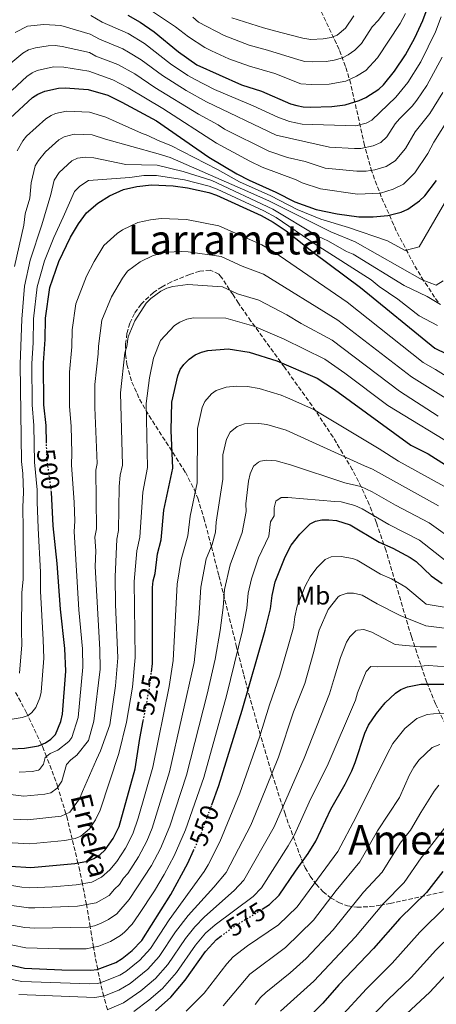
# Model space of a CAD drawing. Units: metres. Extents: x 599983 to 603408, y 4773120 to 4775484.
# Drawn here: x 602924 to 603087, y 4773996 to 4774380 of the extents above; entities that cross this region are included whole.
import ezdxf
from ezdxf.enums import TextEntityAlignment as Align

# ---------------------------------------------------------------- set-up
doc = ezdxf.new("R2010")
doc.units = ezdxf.units.M
doc.header["$MEASUREMENT"] = 0
doc.linetypes.add('DGN Style 3', pattern=[2.435891, 1.739922, -0.695969])
doc.linetypes.add('DGN Style 5', pattern=[1.217945, 0.521977, -0.695969])
for name, color, linetype, lineweight in [('Barranco lineal', 142, 'DGN Style 3', 13), ('Cota de curva de nivel directora', 7, 'Continuous', 0), ('Curva de nivel directora', 30, 'Continuous', 30), ('Curva de nivel directora no vista', 30, 'DGN Style 5', 30), ('Curva de nivel intermedia', 30, 'Continuous', 0), ('Etiqueta de uso rústico', 92, 'Continuous', 0), ('Texto de arroyo-regatas y barrancos', 142, 'Continuous', 0), ('Texto de Área (paraje) menor', 7, 'Continuous', 0), ('Zona arbolada', 92, 'DGN Style 3', 0)]:
    doc.layers.add(name, color=color, linetype=linetype, lineweight=lineweight)
doc.styles.add('Style-Arial', font='arial.ttf')

msp = doc.modelspace()

# ---------------------------------------------------------------- linework, layer by layer
at = {"layer": 'Barranco lineal', "color": 142, "linetype": 'DGN Style 3', "lineweight": 13}
for points in [[(603087.43, 4774269.77, 490.63), (603081.79, 4774278.22, 486.73), (603077.97, 4774284.59, 483.71), (603071.14, 4774297.62, 477.35), (603065.28, 4774310.86, 470.46), (603061.56, 4774320.69, 464.99), (603058.74, 4774330.86, 459.34), (603053.38, 4774354.87, 446.01), (603051.37, 4774361.61, 442.17), (603048.81, 4774368.23, 438.29), (603037.87, 4774391.44, 424.07), (603027.58, 4774412.58, 410.38), (603009.65, 4774448.61, 384.25), (602999.92, 4774469.39, 370.48), (602991.45, 4774488.58, 358.74), (602983.99, 4774505.4, 349.11), (602981.17, 4774512.13, 345.86), (602978.3, 4774519.18, 343.03), (602975.09, 4774526.1, 340.27), (602971.25, 4774532.41, 337.24), (602968.56, 4774535.67, 335.18), (602951.96, 4774553.26, 322.52)], [(602958.56, 4773994.38, 565), (602957.1, 4773999.67, 560), (602956.47, 4774001.96, 557.81), (602955.85, 4774004.93, 555), (602954.76, 4774010.1, 550), (602953.73, 4774015.02, 546.95), (602953.13, 4774018.63, 545), (602951.81, 4774026.65, 540), (602950.38, 4774035.31, 535), (602950.38, 4774035.35, 534.97), (602948.78, 4774043.4, 530), (602947.78, 4774048.41, 526.9), (602947.05, 4774051.46, 525), (602944.8, 4774060.77, 520), (602942.66, 4774069.63, 515.48), (602942.37, 4774070.58, 515), (602939.2, 4774080.99, 510), (602938.47, 4774083.38, 508.94), (602934.75, 4774092.88, 505), (602933.22, 4774096.8, 500.52), (602932.85, 4774097.58, 500), (602927.51, 4774108.88, 495), (602927.02, 4774109.93, 494.55), (602922.63, 4774118.18, 490.93)]]:
    msp.add_polyline3d(points, dxfattribs=at)
at = {"layer": 'Curva de nivel directora', "color": 30, "linetype": 'Continuous', "lineweight": 30, "flags": 128}
for points, elevation in [([(602966.48, 4774381.55), (602971.31, 4774378.86), (602976.73, 4774375.12), (602986.28, 4774367.27), (602993.4, 4774362.23), (603010.79, 4774354.46), (603018.61, 4774351.9), (603029.92, 4774347.08), (603032.32, 4774346.39), (603034.78, 4774345.87), (603037.52, 4774345.73), (603046.07, 4774345.93), (603051.22, 4774346.66), (603056.68, 4774348.28), (603059.22, 4774349.44), (603064.29, 4774352.74), (603066.12, 4774354.45), (603070.46, 4774359.73), (603074.69, 4774366.11), (603078.31, 4774372.66), (603081.46, 4774379.45), (603084.14, 4774386.52)], 450), ([(602920.67, 4774341.46), (602929.38, 4774349.46), (602931.48, 4774350.81), (602934.18, 4774351.9), (602939.47, 4774353.07), (602942.05, 4774353.25), (602951.03, 4774352.6), (602958.64, 4774350.4), (602964.18, 4774347.72), (602977.63, 4774340.35), (602998.12, 4774326.21), (603008.93, 4774319.78), (603013.77, 4774317.27), (603024.17, 4774312.68), (603031.54, 4774308.86), (603039.92, 4774305.87), (603048.03, 4774304.25), (603056.59, 4774303.03), (603062.17, 4774303.07), (603067.84, 4774303.54), (603073.05, 4774304.89), (603075.62, 4774306.05), (603080.15, 4774309.22), (603082.22, 4774311.16), (603086.77, 4774317.21)], 475), ([(602934.8, 4774214.91), (602934.6, 4774221.81), (602933.75, 4774229.87), (602933.6, 4774246.18), (602934.33, 4774255.3), (602934.44, 4774263.54), (602936.08, 4774275.57), (602939.61, 4774285.65), (602944.17, 4774295.13), (602947.21, 4774300.3), (602950.43, 4774304.65), (602954.8, 4774308.36), (602959.38, 4774311.16), (602964.81, 4774313.68), (602969.95, 4774314.86), (602975.71, 4774315.46), (602984.14, 4774315.12), (602989.79, 4774314.35), (602998.1, 4774312.46), (603001.08, 4774311.42), (603018.43, 4774303.49), (603023.16, 4774300.92), (603028.24, 4774297.55), (603038.86, 4774289.21), (603057.24, 4774275.48), (603086.18, 4774251.91), (603090.68, 4774249.65)], 500), ([(602975.69, 4774125.79), (602976.09, 4774129.09), (602976.14, 4774158.78), (602976.43, 4774161.38), (602977.09, 4774164.22), (602978.08, 4774171.78), (602979.53, 4774177.27), (602980.5, 4774188.81), (602983.98, 4774205.14), (602983.44, 4774219.79), (602983.64, 4774230.91), (602985.96, 4774241.19), (602986.93, 4774243.54), (602988.35, 4774245.6), (602990.37, 4774247.6), (602992.77, 4774249.32), (602995.17, 4774250.4), (602997.71, 4774251.06), (603005.59, 4774251.69), (603013.75, 4774250.35), (603024.62, 4774247.02), (603040.3, 4774240.18), (603047.11, 4774235.79), (603076.8, 4774214.17), (603083.5, 4774210.82), (603090.34, 4774206.48)], 525), ([(602921.15, 4774095.86), (602926.26, 4774096.23), (602931.74, 4774097.13), (602934.45, 4774098.24), (602936.52, 4774099.63), (602938.26, 4774101.5), (602940.39, 4774106.52), (602941.02, 4774109.48), (602942.3, 4774126.13), (602942, 4774135), (602940.27, 4774150.26), (602938.96, 4774168.11), (602937.4, 4774182.68), (602936.68, 4774195.79)], 500), ([(602999.25, 4774074.13), (603002.01, 4774081.6), (603011.09, 4774111.01), (603020.03, 4774142.17), (603022.06, 4774150.42), (603022.72, 4774155.59), (603023.96, 4774160.91), (603027.84, 4774170.64), (603030.21, 4774175.15), (603033.5, 4774179.53), (603037.51, 4774183.54), (603039.7, 4774184.55), (603042.15, 4774185.04), (603044.89, 4774185.1), (603047.84, 4774184.75), (603053.1, 4774183.17), (603064.46, 4774176.35), (603069.81, 4774174.09), (603076.57, 4774170.47), (603078.92, 4774168.79), (603084.76, 4774163.31), (603089.08, 4774160.35)], 550), ([(603018.83, 4774033.5), (603021.67, 4774035.26), (603025.53, 4774038.9), (603031.85, 4774048.36), (603036.84, 4774055.19), (603039.72, 4774059.94), (603045.66, 4774072.37), (603051.19, 4774082.15), (603053.76, 4774087.41), (603055.15, 4774090.62), (603058.91, 4774102.05), (603060.34, 4774105.1), (603063.42, 4774109.73), (603066.82, 4774113.89), (603070.81, 4774117.61), (603072.97, 4774119), (603075.52, 4774120.1), (603080.75, 4774121.13), (603091.25, 4774121.14)], 575), ([(602920.82, 4774050.2), (602928.74, 4774049.67), (602945.84, 4774051.23), (602950.82, 4774052.16), (602953.23, 4774053.18), (602955.64, 4774054.7), (602957.69, 4774056.64), (602960.72, 4774060.96), (602963.14, 4774065.64), (602969.34, 4774088.17), (602971.23, 4774099.94), (602972.53, 4774106.84)], 525), ([(602915.38, 4774013.03), (602926.2, 4774010.58), (602940.82, 4774009.91), (602952.01, 4774009.78), (602954.5, 4774010), (602961.77, 4774012.73), (602964.3, 4774014.27), (602968.25, 4774017.38), (602971.96, 4774021.35), (602983.26, 4774039.19), (602989.91, 4774051.43), (602992.11, 4774056.31)], 550), ([(603089.25, 4774048.22), (603082.87, 4774039.93), (603072.58, 4774029.89), (603062.3, 4774018.19), (603048.77, 4774004.07), (603042.55, 4773996.87), (603036.47, 4773990.92)], 600), ([(602977.24, 4773993.97), (602983.26, 4773999.21), (602988.89, 4774005.8), (602996.83, 4774016.96), (603001.03, 4774021.64), (603002.77, 4774022.94)], 575)]:
    msp.add_lwpolyline(points, dxfattribs=dict(at, elevation=elevation))
at = {"layer": 'Curva de nivel directora no vista', "color": 30, "linetype": 'DGN Style 5', "lineweight": 30, "flags": 128}
for points, elevation in [([(602936.68, 4774195.79), (602936.61, 4774197.13), (602935.01, 4774208.22), (602934.8, 4774214.91)], 500), ([(602972.53, 4774106.84), (602974.9, 4774119.43), (602975.69, 4774125.79)], 525), ([(602992.11, 4774056.31), (602995.07, 4774062.83), (602999.25, 4774074.13)], 550), ([(603002.77, 4774022.94), (603007.5, 4774026.5), (603018.83, 4774033.5)], 575)]:
    msp.add_lwpolyline(points, dxfattribs=dict(at, elevation=elevation))
at = {"layer": 'Curva de nivel intermedia', "color": 30, "linetype": 'Continuous', "lineweight": 0, "flags": 128}
for points, elevation in [([(603074.71, 4774382.16), (603072.6, 4774378.28), (603063.87, 4774364.99), (603059.25, 4774359.96), (603055.65, 4774357.76), (603051.5, 4774355.9), (603044.94, 4774354.73), (603037.91, 4774354.56), (603033.91, 4774354.85), (603023.8, 4774358.86), (603013.95, 4774361.69), (603005.88, 4774364.56), (602999.14, 4774367.7), (602996.46, 4774369.01), (602990.18, 4774373.06), (602985.05, 4774377.04), (602976.14, 4774382.94)], 445), ([(602991.84, 4774380.71), (602994.09, 4774378.86), (603003.99, 4774373.63), (603013.82, 4774369.9), (603020.96, 4774367.86), (603033.13, 4774364.13), (603035.54, 4774363.46), (603038.54, 4774363.34), (603043.82, 4774363.53), (603046.91, 4774363.97), (603050.18, 4774364.94), (603052.39, 4774366.09), (603055.01, 4774367.89), (603057.51, 4774370.51), (603061.71, 4774376.95), (603064.23, 4774379.66), (603067.21, 4774383.67)], 440), ([(602952.11, 4774381.36), (602956.44, 4774378.87), (602966.65, 4774374.35), (602973, 4774370.49), (602983.17, 4774362.64), (602989.84, 4774358.11), (602992.45, 4774356.67), (603000.23, 4774352.63), (603015.37, 4774346.25), (603024.92, 4774341.86), (603029.51, 4774340.13), (603034.42, 4774339.15), (603055.33, 4774338.51), (603059.39, 4774339.46), (603061.58, 4774340.67), (603070.93, 4774349.57), (603075.63, 4774355.37), (603080.72, 4774363.44), (603086.46, 4774375.08), (603088.6, 4774380.84)], 455), ([(603007.05, 4774380.48), (603019.4, 4774376.64), (603026.11, 4774374.82), (603034.73, 4774372.65), (603037.78, 4774372.11), (603042.69, 4774372.33), (603045.71, 4774372.9), (603048.03, 4774373.82), (603051.34, 4774376.51), (603054.62, 4774381.27)], 435), ([(602922.61, 4774374.77), (602927.37, 4774377.28), (602933.82, 4774377.96), (602940.42, 4774377.49)], 460), ([(602940.42, 4774377.49), (602951.84, 4774374.17), (602955.44, 4774372.14), (602964.51, 4774368.43), (602966.82, 4774367.12), (602971.71, 4774364.16), (602980.07, 4774358), (602989.27, 4774352.26), (602997.15, 4774347.79), (603024.33, 4774334.77), (603045.04, 4774330.12), (603054.81, 4774329.64), (603057.31, 4774329.66), (603062.11, 4774330.64), (603065.07, 4774331.97), (603067.5, 4774334.23), (603070.76, 4774339.28), (603072.35, 4774341.2), (603077.29, 4774346.07), (603079.1, 4774348.39), (603083, 4774354.2), (603089.01, 4774365.25)], 460), ([(602920.88, 4774362.9), (602925.57, 4774366.78), (602927.75, 4774368.01), (602930.52, 4774368.84), (602935.48, 4774369.65), (602938.2, 4774369.71), (602940.96, 4774369.41), (602951.57, 4774366.98), (602953.97, 4774365.63), (602962.64, 4774362.37), (602969.2, 4774358.68), (602976.97, 4774353.37), (602994.08, 4774342.94), (603001.72, 4774338.87), (603004.13, 4774337.2), (603021.43, 4774328.66), (603028.67, 4774326.12), (603035.59, 4774324.6), (603043.37, 4774322.03), (603055.73, 4774320.84), (603059.4, 4774320.83), (603062.71, 4774321.32), (603067.2, 4774322.57), (603070.76, 4774324.85), (603074.73, 4774329.64), (603078.5, 4774336.1), (603084.22, 4774343.24), (603089.26, 4774351.44)], 465), ([(602921.36, 4774352.41), (602927.17, 4774357.61), (602929.21, 4774359.08), (602931.15, 4774360.02), (602937.58, 4774361.37), (602941.5, 4774361.33), (602951.3, 4774359.79), (602960.64, 4774356.39), (602966.69, 4774353.2), (602980.18, 4774345.15)], 470), ([(602923.39, 4774328.79), (602925.55, 4774332.66), (602927, 4774334.42), (602934.47, 4774341.24), (602936.58, 4774342.54), (602938.3, 4774343.2), (602942.53, 4774344.13), (602951.58, 4774343.79), (602957.98, 4774341.8), (602961.93, 4774340.05), (602971.8, 4774335.65), (602974.34, 4774334.76), (602978.36, 4774332.74), (602983.3, 4774330.79), (603001.39, 4774321.5), (603010.02, 4774316.72), (603022.2, 4774311.24), (603032.52, 4774305.89), (603041.67, 4774302.15), (603052.56, 4774298.88), (603067.69, 4774293.65), (603074.56, 4774289.92), (603080.05, 4774291.3), (603089.92, 4774308.29)], 480), ([(602980.18, 4774345.15), (603001.12, 4774331.71), (603014.02, 4774324.7), (603018.83, 4774322.43), (603032.1, 4774317.49), (603034.45, 4774316.27), (603041.64, 4774313.95), (603055.99, 4774311.9), (603064.99, 4774312.31), (603069.92, 4774313.75), (603073.98, 4774315.77), (603078.32, 4774320.18), (603083.42, 4774327.65), (603085.77, 4774332.04), (603092.11, 4774342.24)], 470), ([(602922.37, 4774283.69), (602925.9, 4774299.75), (602926.53, 4774304.25), (602928.27, 4774310.33), (602928.83, 4774316.21), (602930.44, 4774322.83), (602931.66, 4774325.01), (602934.44, 4774328.39), (602939.55, 4774333.02), (602941.72, 4774334.24), (602945.6, 4774335.19), (602952.53, 4774334.91), (602957.77, 4774333.23), (602978.26, 4774327.6), (602983.04, 4774326.13), (603011.18, 4774313.8), (603021.47, 4774309.21), (603045.65, 4774297.17), (603055.1, 4774293.31), (603081.23, 4774278.55), (603086.72, 4774276.39), (603089.47, 4774278.15)], 485), ([(602924.28, 4774125.35), (602925.23, 4774136.39), (602925, 4774141.88), (602925.17, 4774156.82), (602925.73, 4774161.8), (602925.69, 4774181.33), (602925.51, 4774190.18), (602925.79, 4774195.67), (602925.59, 4774203.07), (602925.09, 4774207.76), (602924.49, 4774245.62), (602925.15, 4774263.19), (602926.25, 4774276.09), (602928.4, 4774286.14), (602933.01, 4774299.93), (602936.52, 4774311.68), (602937.74, 4774317.31), (602939.67, 4774320.34), (602944.63, 4774324.8), (602946.9, 4774325.86), (602950.02, 4774326.24), (602953.29, 4774326.06), (602965.68, 4774323.38), (602977.98, 4774323.1), (602988.12, 4774320.67), (602999.28, 4774317.14), (603022.96, 4774306.05), (603040.26, 4774295.68), (603044.77, 4774293.52), (603051.72, 4774289.55), (603054.36, 4774288.45), (603074.27, 4774276.28), (603083.17, 4774271.99), (603088.33, 4774268.9)], 490), ([(602916.55, 4774106.74), (602925.32, 4774108.06), (602927.64, 4774108.92), (602929.14, 4774110.06), (602930.68, 4774112.06), (602932.26, 4774115.75), (602932.74, 4774117.94), (602933.77, 4774131.26), (602933.52, 4774138.35), (602932.44, 4774157.28), (602932.5, 4774164.75), (602931.56, 4774181.83), (602931.15, 4774192.02), (602931.19, 4774196.69), (602930.07, 4774207.53), (602929.8, 4774221.86), (602929.17, 4774229.81), (602929.04, 4774245.9), (602929.6, 4774253.96), (602929.79, 4774263.36), (602931.17, 4774275.83), (602934.01, 4774285.9), (602937.66, 4774294.98), (602941.31, 4774302.96), (602945.68, 4774312.86), (602947.83, 4774315), (602951.16, 4774317.18), (602967.3, 4774318.3), (602972.72, 4774319.11), (602977.72, 4774319.07), (602988.59, 4774317.42), (602998.2, 4774314.92)], 495), ([(602998.2, 4774314.92), (603001.29, 4774313.79), (603019.57, 4774305.33), (603024.25, 4774302.81), (603039.56, 4774292.44), (603061.33, 4774278.47), (603064.43, 4774275.94), (603071.77, 4774270.99), (603080.01, 4774264.5), (603087.15, 4774260.7)], 495), ([(602949, 4774127.78), (602948.82, 4774134.82), (602947.44, 4774150.03), (602945.54, 4774180.5), (602945.8, 4774184.59), (602945.58, 4774191.9), (602944.52, 4774206.3), (602944.68, 4774211.1), (602944.36, 4774221.4), (602943.72, 4774229.36), (602943.71, 4774242.58), (602944.65, 4774252.48), (602944.74, 4774259.07), (602946.25, 4774269.16), (602950.41, 4774279.91), (602953.41, 4774285.62), (602957.2, 4774291.87), (602962.32, 4774296.5), (602964.47, 4774297.93), (602970.4, 4774300.81), (602975.29, 4774301.92), (602979.47, 4774302.44), (602989.34, 4774302.03), (603001.98, 4774299.48), (603018.67, 4774292.1), (603023.37, 4774289.44), (603051.97, 4774269.82), (603081.6, 4774246.33), (603086.41, 4774243.64), (603093.64, 4774239)], 505), ([(602916.72, 4774078.66), (602926.01, 4774077.54), (602934.09, 4774078.23), (602936.52, 4774078.78), (602938.95, 4774080.62), (602940.77, 4774083.33), (602942.6, 4774089.78), (602944.25, 4774091.65), (602946.65, 4774093.41), (602951.17, 4774099.13), (602953.29, 4774106.65), (602955.71, 4774126.93), (602955.64, 4774134.63), (602953.79, 4774166.91), (602954.03, 4774173.03), (602953.67, 4774178.32), (602954.34, 4774181.51), (602954.04, 4774204.37), (602954.59, 4774206.99), (602953.68, 4774228.84), (602953.64, 4774237.79), (602954.98, 4774249.66), (602955.02, 4774252.66), (602956.42, 4774262.76), (602960.16, 4774271.9), (602964.48, 4774279.22), (602966.41, 4774281.83), (602971.26, 4774285.53), (602976.39, 4774288.04), (602981.53, 4774289.23), (602987.51, 4774289.58), (602990, 4774289.44), (603002.88, 4774287.53), (603011.07, 4774283.79), (603019.39, 4774280.69)], 510), ([(603019.39, 4774280.69), (603048.39, 4774262.87), (603077.02, 4774240.75), (603091.63, 4774231.6)], 510), ([(602921.95, 4774068.53), (602927.45, 4774068.27), (602940.47, 4774069.66), (602943.89, 4774071.31), (602947.62, 4774076.4), (602948.78, 4774079.32), (602954.3, 4774091.75), (602955.86, 4774095.16), (602959.42, 4774105.23), (602961.73, 4774120.43), (602962.59, 4774131.4), (602961.69, 4774152.05), (602961.53, 4774162.92), (602962.19, 4774177.59), (602962.81, 4774180.93), (602963.14, 4774198.04), (602963.55, 4774202.45), (602964.39, 4774206.37), (602963.65, 4774234.49), (602965.35, 4774250.13), (602966.07, 4774252.53), (602966.59, 4774256.35), (602969.28, 4774262.52), (602973.7, 4774269.48), (602975.46, 4774271.24), (602979.41, 4774274.06), (602981.66, 4774275.2), (602984, 4774275.94), (602989.87, 4774276.74), (603003.37, 4774275.73), (603009.24, 4774273.09), (603017.51, 4774270.58), (603028.43, 4774264.92), (603034.09, 4774261.5), (603046.13, 4774255), (603072.44, 4774235.17), (603087.4, 4774225.37)], 515), ([(602921.39, 4774059.36), (602928.24, 4774058.98), (602941.92, 4774060.23), (602945.91, 4774060.97), (602948.22, 4774061.91), (602951.52, 4774064.81), (602953.93, 4774068.29), (602955.76, 4774072.08), (602962.99, 4774094.13), (602966.01, 4774106.27), (602968.32, 4774119.93), (602969.38, 4774131.49), (602968.91, 4774161.07), (602970.04, 4774173.03), (602971.11, 4774178.35), (602972.34, 4774195.87), (602974.18, 4774205.4), (602973.62, 4774230.3), (602974.94, 4774240.32), (602976.5, 4774248.03), (602979.18, 4774254.84), (602984.63, 4774260.67), (602986.81, 4774262.01), (602989.49, 4774263.14), (602992.04, 4774263.73), (603004.68, 4774263.64), (603015.63, 4774260.46), (603027.47, 4774255.46), (603043.22, 4774247.59), (603051.08, 4774242.15), (603067.86, 4774229.6), (603096.02, 4774212.45)], 520), ([(602959.44, 4774048.87), (602962.15, 4774052.11), (602965.6, 4774057.29), (602968.49, 4774062.8), (602970.58, 4774068.94), (602976.29, 4774088.82), (602982.63, 4774120.2), (602984.18, 4774130.34), (602985.67, 4774160.09), (602987.26, 4774169.6), (602989.84, 4774178.84), (602990.74, 4774186.48), (602993.52, 4774199.54), (602993.61, 4774220.63), (602995.47, 4774228.86), (602996.47, 4774231.13), (602999.13, 4774234.18), (603000.91, 4774235.36), (603004.87, 4774236.75), (603008.85, 4774237.07), (603013.14, 4774236.93), (603017.7, 4774236.18), (603026.31, 4774233.56), (603028.69, 4774232.53), (603038.94, 4774228.05), (603041.07, 4774226.75), (603064.45, 4774212.7), (603072.06, 4774207.97), (603102.38, 4774191.22)], 530), ([(602919.43, 4774035.14), (602927.72, 4774034.03), (602930.22, 4774033.97), (602946.83, 4774034.67), (602954.14, 4774035.98), (602959.24, 4774038.86), (602961.25, 4774041.29), (602963.24, 4774043.05), (602964.84, 4774045.58), (602966.51, 4774047.45), (602970.61, 4774053.87), (602973.85, 4774059.96), (602975.93, 4774065.04), (602982.75, 4774087), (602992.3, 4774129.55), (602994.16, 4774146.76), (602994.92, 4774158.91), (602997.06, 4774169.85), (602999.32, 4774175.5), (603000.66, 4774180.21), (603000.99, 4774184.15), (603003.57, 4774200.89), (603003.58, 4774210.36), (603004.98, 4774216.53), (603006.41, 4774219.17), (603009.06, 4774221.41), (603012.03, 4774222.45), (603017.51, 4774222.64), (603020.72, 4774222.25), (603028.17, 4774220.02), (603058.73, 4774206.06), (603061.86, 4774204.83), (603087.6, 4774190.57)], 535), ([(602917.51, 4774027.91), (602926.4, 4774026.33), (602930.21, 4774026.08), (602951.04, 4774026.49), (602953.47, 4774026.99), (602955.84, 4774027.92), (602958.91, 4774029.43), (602962.24, 4774031.7), (602967.04, 4774037.22), (602975.68, 4774050.53), (602979.2, 4774057.11), (602982.83, 4774065.88), (602989.38, 4774085.66), (602997.44, 4774117.26), (603000.54, 4774130.77), (603002.46, 4774141.93), (603003.68, 4774150.88), (603004.21, 4774157.91), (603006.42, 4774167.62), (603011.09, 4774180.19), (603012.62, 4774188.34), (603012.51, 4774191.34), (603013.55, 4774200.08), (603014.22, 4774203.01), (603015.44, 4774205.96), (603017.37, 4774207.57), (603018.17, 4774207.88), (603020.64, 4774208.3), (603024.31, 4774208.07), (603029.9, 4774206.54), (603051.12, 4774199.53), (603057.25, 4774198.1), (603061.79, 4774196.01), (603070.81, 4774190.83), (603083.92, 4774183.87), (603094.47, 4774176.36)], 540), ([(602916.46, 4774020.47), (602926.71, 4774018.4), (602939.9, 4774018), (602950.32, 4774018.06), (602955.13, 4774019.04), (602959.79, 4774020.86), (602963.68, 4774023.24), (602965.25, 4774024.54), (602968.21, 4774027.71), (602970.84, 4774031.4), (602976.89, 4774040.64), (602980.66, 4774047.06), (602984.55, 4774054.27), (602988.94, 4774064.35), (602996.07, 4774084.82), (603004.96, 4774116.54), (603011.25, 4774142.05), (603012.87, 4774150.65), (603013.43, 4774156.55), (603014.65, 4774162.07), (603017.45, 4774170.23), (603021.4, 4774178.67), (603022.11, 4774184.25), (603023.52, 4774186.65), (603023.53, 4774189.81), (603024.19, 4774192.33), (603026.22, 4774193.81), (603028.9, 4774193.8), (603047.19, 4774192.25), (603049.68, 4774192.02), (603054.95, 4774190.68), (603057.84, 4774189.37), (603068.27, 4774183.24), (603080.24, 4774177.17), (603090.59, 4774169.03)], 545), ([(602913.01, 4774007.78), (602925.12, 4774005.4), (602951.59, 4774004.49), (602954.74, 4774004.62), (602957.14, 4774005.28), (602963.37, 4774007.86), (602965.66, 4774009.28), (602971.16, 4774013.66), (602975.35, 4774018.24), (602982.61, 4774029.3), (602996.26, 4774048.19), (602997.85, 4774050.74), (603002.3, 4774059.69), (603010.2, 4774078.62), (603017.87, 4774100.42), (603021.76, 4774113.06), (603025.73, 4774124.6), (603031.01, 4774143.11), (603031.54, 4774147.25), (603032.53, 4774151.51), (603035.64, 4774159.29), (603037.53, 4774162.9), (603040.16, 4774166.4), (603043.38, 4774169.61), (603045.71, 4774170.61), (603049.59, 4774170.84), (603054.11, 4774170.04)], 555), ([(603054.11, 4774170.04), (603055.84, 4774169.31), (603064.93, 4774163.86), (603069.21, 4774162.05), (603074.9, 4774158.9), (603082.82, 4774152.3), (603090.64, 4774150.93)], 555), ([(602924.05, 4774000.23), (602953.66, 4773999.18), (602957.42, 4773999.72), (602962.98, 4774001.95), (602967.4, 4774004.55), (602974.26, 4774010.11), (602978.73, 4774015.13), (602985.12, 4774024.66), (602989.96, 4774031.02), (603000.07, 4774042.02), (603004.77, 4774047.78), (603014.44, 4774066.24), (603018.39, 4774075.64), (603025.26, 4774092.74), (603031.05, 4774110.31), (603035.55, 4774121.37), (603038.73, 4774132.88), (603041.1, 4774142.1), (603044.57, 4774150.17), (603048.5, 4774155.09), (603049.24, 4774155.68), (603052.02, 4774156.58), (603054.52, 4774156.55), (603057.88, 4774155.8), (603063.73, 4774152.37), (603072.67, 4774147.84), (603082.64, 4774143.81), (603089.89, 4774142.96)], 560), ([(602958.41, 4773994.31), (602964.87, 4773997.07), (602971.5, 4774001.65), (602977.26, 4774006.48), (602982.12, 4774012.02), (602989.02, 4774022.09), (602992.61, 4774026.59), (602996.32, 4774030.46), (603007.94, 4774040.72), (603011.69, 4774044.82), (603023.47, 4774065.5), (603035.24, 4774092.26), (603045.04, 4774117.27), (603047.01, 4774123.87), (603049.41, 4774131.54), (603051.69, 4774137.48), (603053.04, 4774139.57), (603055.35, 4774141.83), (603055.97, 4774142.15), (603058.49, 4774142.41), (603061.58, 4774141.39), (603070.72, 4774136.52), (603080.46, 4774135.58), (603086.86, 4774135.68)], 565), ([(602924.08, 4774086.81), (602929.24, 4774087.15), (602931.67, 4774087.68), (602932.13, 4774087.93), (602933.57, 4774089.98), (602934.3, 4774092.53), (602936.26, 4774094.08), (602939.26, 4774095.34), (602943.54, 4774098.82), (602944.71, 4774100.32), (602947.15, 4774108.06), (602949, 4774127.78)], 505), ([(602968.83, 4773993.61), (602974.65, 4773998.03), (602979.98, 4774002.57), (602985.5, 4774008.91), (602992.92, 4774019.53), (602996.82, 4774024.11), (603000.54, 4774027.45), (603015.32, 4774038.49), (603018.61, 4774041.86), (603029, 4774058.12), (603031.48, 4774062.47), (603037.23, 4774075.17), (603044.59, 4774090.07), (603055.19, 4774114.9), (603056.01, 4774117.77), (603058.43, 4774123.76), (603059.44, 4774126.04), (603061.24, 4774127.94), (603063.9, 4774127.84), (603078.69, 4774127.96), (603083.67, 4774128.41), (603094.26, 4774127.57)], 570), ([(603094.05, 4774109.62), (603085.64, 4774109.6), (603083.18, 4774109.28), (603079.16, 4774107.78), (603074.5, 4774103.82), (603069.85, 4774098.01), (603067.6, 4774093.9), (603055.45, 4774069.43), (603048.35, 4774055.94), (603032.52, 4774034.4), (603025.17, 4774027.42), (603013.08, 4774019.18), (603007.55, 4774014.93), (603005.09, 4774012.25), (602996.26, 4774000.86), (602989.29, 4773993.73)], 580), ([(603088.08, 4774097.67), (603085.13, 4774096.4), (603079.94, 4774091.52), (603077.98, 4774088.83), (603076.29, 4774085.75), (603072.39, 4774076.92), (603063.83, 4774064.02), (603056.98, 4774051.93), (603047.66, 4774040.71), (603038.85, 4774029.17), (603027.9, 4774018.59), (603014.06, 4774008.23), (603003.63, 4773995.93)], 585), ([(603087.74, 4774081.82), (603085.88, 4774079.45), (603080.75, 4774071.1), (603076.62, 4774064.29), (603072.62, 4774059.18), (603065.61, 4774047.93), (603058.35, 4774040.08), (603046.52, 4774025.4), (603035.97, 4774014.27), (603029.79, 4774008.73), (603020.27, 4774001.11), (603018.26, 4773999.12), (603016.16, 4773996.36)], 590), ([(603094.88, 4774071.37), (603084.08, 4774057.52), (603080.78, 4774053.48), (603074.24, 4774043.93), (603066.1, 4774035.68), (603055.22, 4774022.74), (603039.02, 4774005.46), (603026.05, 4773993.74)], 595), ([(602918.94, 4774043.06), (602925.19, 4774042.06), (602928.23, 4774041.85), (602937.13, 4774042.26), (602946.34, 4774042.95), (602952.49, 4774044.08), (602956.23, 4774046.02), (602959.44, 4774048.87)], 530), ([(603090.46, 4774034.48), (603080.36, 4774024.57), (603069.59, 4774012.52), (603059.48, 4774002.44), (603048.95, 4773991.04)], 605), ([(603099.33, 4774030), (603086.56, 4774017.48), (603076.88, 4774006.85), (603067.79, 4773998.19), (603052.53, 4773982.37)], 610), ([(603095.46, 4774013.34), (603084.17, 4774001.18), (603073.3, 4773991.08)], 615)]:
    msp.add_lwpolyline(points, dxfattribs=dict(at, elevation=elevation))
at = {"layer": 'Zona arbolada', "color": 92, "linetype": 'DGN Style 3', "lineweight": 0}
for points in [[(602998.59, 4774282.28, 520.09), (602994.52, 4774281.89, 518.54), (602990.54, 4774280.6, 517.46), (602983.31, 4774277.64, 516.7), (602979.82, 4774275.81, 516.62), (602976.46, 4774273.57, 516.75), (602971.64, 4774269.05, 517.46), (602969.06, 4774265.45, 518.17), (602967.25, 4774261.62, 518.95), (602966.13, 4774257.62, 519.8), (602965.62, 4774253.56, 520.73), (602965.65, 4774249.51, 521.73), (602966.14, 4774245.55, 522.81), (602968.08, 4774238.63, 525.06), (602971.1, 4774232, 527.78), (602974.77, 4774225.62, 530.81), (602988.94, 4774203.6, 542.1), (602992.32, 4774196.96, 545.06), (602993.73, 4774193.51, 546.42), (602996.09, 4774185.82, 548.98), (602999.09, 4774174.66, 551.66), (603002.01, 4774163.24, 553.58), (603008.74, 4774136.2, 557.41), (603011.69, 4774124.71, 559.76), (603013.7, 4774117.16, 561.86), (603017.77, 4774102.65, 567.2), (603022.01, 4774088.36, 573.19), (603027.63, 4774070.97, 581.13), (603034.14, 4774053.02, 589.64), (603035.67, 4774049.63, 591.42), (603037.6, 4774046.31, 593.48), (603039.9, 4774043.2, 595.68), (603042.54, 4774040.38, 597.91), (603045.49, 4774037.96, 600.03), (603048.71, 4774036.06, 601.94), (603052.16, 4774034.77, 603.5), (603055.82, 4774034.22, 604.59), (603060.92, 4774034.49, 605.08), (603064.8, 4774035.02, 604.71), (603068.71, 4774035.75, 603.93), (603091.28, 4774040.59, 598.14)], [(603095.59, 4774094.26, 598.15), (603086.46, 4774113.44, 586.1), (603082.98, 4774121.79, 582.04), (603077, 4774139.65, 575.85), (603067.13, 4774173.07, 565.31), (603063.38, 4774183.97, 561.74), (603060.59, 4774191.03, 559.31), (603057.5, 4774197.87, 556.8), (603054, 4774204.61, 554.11), (603046.49, 4774217.28, 548.2), (603038.34, 4774229.5, 541.69), (603027.6, 4774244.46, 533.35), (603014.47, 4774262.46, 524.19), (603009.62, 4774269.36, 521.26), (603007.53, 4774272.63, 520.79), (603003.05, 4774279.4, 521.43), (603001.93, 4774280.69, 521.26), (602998.59, 4774282.28, 520.09)]]:
    msp.add_polyline3d(points, dxfattribs=at)

# ---------------------------------------------------------------- texts
at = {"layer": 'Cota de curva de nivel directora', "color": 7, "linetype": 'Continuous', "lineweight": 0, "style": 'Style-Arial'}
for s, rotation, p in [('500', 278.2306, (602935.5, 4774204.79, 500)), ('525', 79.314, (602974.46, 4774117.07, 525)), ('550', 69.697, (602996.27, 4774066.08, 550)), ('575', 31.715, (603012.44, 4774029.56, 575))]:
    msp.add_text(s, height=7, rotation=rotation, dxfattribs=at).set_placement(p, align=Align.MIDDLE_CENTER)
at = {"layer": 'Etiqueta de uso rústico', "color": 92, "linetype": 'Continuous', "lineweight": 0, "style": 'Style-Arial'}
msp.add_text('Mb', height=7, dxfattribs=at).set_placement((603038.58, 4774155.61, 556.17), align=Align.MIDDLE_CENTER)
at = {"layer": 'Texto de arroyo-regatas y barrancos', "color": 142, "linetype": 'Continuous', "lineweight": 0, "style": 'Style-Arial'}
msp.add_text('Erreka', height=8, rotation=283.6194, dxfattribs=at).set_placement((602944.09, 4774077.36, 513.21))
at = {"layer": 'Texto de Área (paraje) menor', "color": 7, "linetype": 'Continuous', "lineweight": 0, "style": 'Style-Arial'}
for s, p in [('Larrameta', (603004.56, 4774294.15, 508.16)), ('Ameztia', (603082.06, 4774060.53, 589.01))]:
    msp.add_text(s, height=11.5, dxfattribs=at).set_placement(p, align=Align.MIDDLE_CENTER)

doc.saveas('drawing.dxf')
